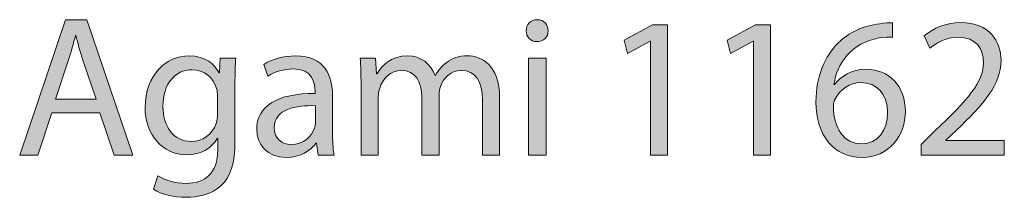
# Model space of a CAD drawing. Units: inches. Extents: x 0.3 to 11.4, y 1.1 to 7.4.
# Drawn here: x 0.8 to 1.6, y 7.3 to 7.4 of the extents above; entities that cross this region are included whole.
import ezdxf

# ---------------------------------------------------------------- set-up
doc = ezdxf.new("R2010")
doc.units = ezdxf.units.IN
doc.header["$MEASUREMENT"] = 0
doc.layers.add('Layer 1', color=7, linetype='Continuous', lineweight=0)

# ---------------------------------------------------------------- blocks, each defined once
blk = doc.blocks.new('Block_1')
at = {"layer": 'Layer 1', "transparency": 33554687}
h = blk.add_hatch(color=68, dxfattribs=at)
h.dxf.hatch_style = 2
edge = h.paths.add_edge_path()
edge.add_spline(control_points=[(0.89203, 7.3683), (0.89203, 7.3683), (0.88104, 7.40062), (0.88104, 7.40062), (0.87854, 7.40795), (0.87687, 7.41461), (0.87521, 7.42111), (0.87521, 7.42111), (0.87487, 7.42111), (0.87487, 7.42111), (0.87321, 7.41444), (0.87138, 7.40761), (0.86921, 7.40078), (0.86921, 7.40078), (0.85822, 7.3683), (0.85822, 7.3683), (0.85822, 7.3683), (0.89203, 7.3683), (0.89203, 7.3683)], knot_values=[0, 0, 0, 0, 1, 1, 1, 2, 2, 2, 3, 3, 3, 4, 4, 4, 5, 5, 5, 6, 6, 6, 6], degree=3, periodic=0)
edge = h.paths.add_edge_path()
edge.add_spline(control_points=[(0.85522, 7.35697), (0.85522, 7.35697), (0.84356, 7.32166), (0.84356, 7.32166), (0.84356, 7.32166), (0.82857, 7.32166), (0.82857, 7.32166), (0.82857, 7.32166), (0.86671, 7.43393), (0.86671, 7.43393), (0.86671, 7.43393), (0.8842, 7.43393), (0.8842, 7.43393), (0.8842, 7.43393), (0.92251, 7.32166), (0.92251, 7.32166), (0.92251, 7.32166), (0.90702, 7.32166), (0.90702, 7.32166), (0.90702, 7.32166), (0.89503, 7.35697), (0.89503, 7.35697), (0.89503, 7.35697), (0.85522, 7.35697), (0.85522, 7.35697)], knot_values=[0, 0, 0, 0, 1, 1, 1, 2, 2, 2, 3, 3, 3, 4, 4, 4, 5, 5, 5, 6, 6, 6, 7, 7, 7, 8, 8, 8, 8], degree=3, periodic=0)
h = blk.add_hatch(color=68, dxfattribs=at)
h.dxf.hatch_style = 2
edge = h.paths.add_edge_path()
edge.add_spline(control_points=[(1.25106, 7.32166), (1.25106, 7.32166), (1.25106, 7.40228), (1.25106, 7.40228), (1.25106, 7.40228), (1.26572, 7.40228), (1.26572, 7.40228), (1.26572, 7.40228), (1.26572, 7.32166), (1.26572, 7.32166), (1.26572, 7.32166), (1.25106, 7.32166), (1.25106, 7.32166)], knot_values=[0, 0, 0, 0, 1, 1, 1, 2, 2, 2, 3, 3, 3, 4, 4, 4, 4], degree=3, periodic=0)
edge = h.paths.add_edge_path()
edge.add_spline(control_points=[(1.26738, 7.42494), (1.26755, 7.41994), (1.26388, 7.41594), (1.25806, 7.41594), (1.25289, 7.41594), (1.24923, 7.41994), (1.24923, 7.42494), (1.24923, 7.4301), (1.25306, 7.4341), (1.25839, 7.4341), (1.26388, 7.4341), (1.26738, 7.4301), (1.26738, 7.42494)], knot_values=[0, 0, 0, 0, 1, 1, 1, 2, 2, 2, 3, 3, 3, 4, 4, 4, 4], degree=3, periodic=0)
h = blk.add_hatch(color=68, dxfattribs=at)
h.dxf.hatch_style = 2
edge = h.paths.add_edge_path()
edge.add_spline(control_points=[(1.35255, 7.41627), (1.35255, 7.41627), (1.35221, 7.41627), (1.35221, 7.41627), (1.35221, 7.41627), (1.33339, 7.40611), (1.33339, 7.40611), (1.33339, 7.40611), (1.33055, 7.41728), (1.33055, 7.41728), (1.33055, 7.41728), (1.35421, 7.42994), (1.35421, 7.42994), (1.35421, 7.42994), (1.36671, 7.42994), (1.36671, 7.42994), (1.36671, 7.42994), (1.36671, 7.32166), (1.36671, 7.32166), (1.36671, 7.32166), (1.35255, 7.32166), (1.35255, 7.32166), (1.35255, 7.32166), (1.35255, 7.41627), (1.35255, 7.41627)], knot_values=[0, 0, 0, 0, 1, 1, 1, 2, 2, 2, 3, 3, 3, 4, 4, 4, 5, 5, 5, 6, 6, 6, 7, 7, 7, 8, 8, 8, 8], degree=3, periodic=0)
h = blk.add_hatch(color=68, dxfattribs=at)
h.dxf.hatch_style = 2
edge = h.paths.add_edge_path()
edge.add_spline(control_points=[(1.43804, 7.41627), (1.43804, 7.41627), (1.43771, 7.41627), (1.43771, 7.41627), (1.43771, 7.41627), (1.41888, 7.40611), (1.41888, 7.40611), (1.41888, 7.40611), (1.41606, 7.41728), (1.41606, 7.41728), (1.41606, 7.41728), (1.4397, 7.42994), (1.4397, 7.42994), (1.4397, 7.42994), (1.4522, 7.42994), (1.4522, 7.42994), (1.4522, 7.42994), (1.4522, 7.32166), (1.4522, 7.32166), (1.4522, 7.32166), (1.43804, 7.32166), (1.43804, 7.32166), (1.43804, 7.32166), (1.43804, 7.41627), (1.43804, 7.41627)], knot_values=[0, 0, 0, 0, 1, 1, 1, 2, 2, 2, 3, 3, 3, 4, 4, 4, 5, 5, 5, 6, 6, 6, 7, 7, 7, 8, 8, 8, 8], degree=3, periodic=0)
h = blk.add_hatch(color=68, dxfattribs=at)
h.dxf.hatch_style = 2
edge = h.paths.add_edge_path()
edge.add_spline(control_points=[(1.54936, 7.35714), (1.54936, 7.37263), (1.54053, 7.38196), (1.52704, 7.38196), (1.51821, 7.38196), (1.51004, 7.37646), (1.50605, 7.36864), (1.50505, 7.36697), (1.50438, 7.36481), (1.50438, 7.36214), (1.50471, 7.34432), (1.51288, 7.33116), (1.5282, 7.33116), (1.54086, 7.33116), (1.54936, 7.34165), (1.54936, 7.35714)], knot_values=[0, 0, 0, 0, 1, 1, 1, 2, 2, 2, 3, 3, 3, 4, 4, 4, 5, 5, 5, 5], degree=3, periodic=0)
edge = h.paths.add_edge_path()
edge.add_spline(control_points=[(1.55352, 7.41961), (1.55052, 7.41977), (1.54669, 7.41961), (1.54253, 7.41895), (1.51954, 7.41511), (1.50738, 7.39829), (1.50488, 7.38047), (1.50488, 7.38047), (1.50538, 7.38047), (1.50538, 7.38047), (1.51055, 7.3873), (1.51954, 7.39296), (1.53153, 7.39296), (1.55069, 7.39296), (1.56418, 7.37913), (1.56418, 7.35798), (1.56418, 7.33816), (1.55069, 7.31983), (1.5282, 7.31983), (1.50505, 7.31983), (1.48989, 7.33782), (1.48989, 7.36597), (1.48989, 7.3873), (1.49755, 7.40411), (1.50821, 7.41477), (1.51721, 7.4236), (1.5292, 7.4291), (1.54286, 7.43077), (1.54719, 7.43144), (1.55086, 7.4316), (1.55352, 7.4316), (1.55352, 7.4316), (1.55352, 7.41961), (1.55352, 7.41961)], knot_values=[0, 0, 0, 0, 1, 1, 1, 2, 2, 2, 3, 3, 3, 4, 4, 4, 5, 5, 5, 6, 6, 6, 7, 7, 7, 8, 8, 8, 9, 9, 9, 10, 10, 10, 11, 11, 11, 11], degree=3, periodic=0)
h = blk.add_hatch(color=68, dxfattribs=at)
h.dxf.hatch_style = 2
edge = h.paths.add_edge_path()
edge.add_spline(control_points=[(1.57722, 7.32166), (1.57722, 7.32166), (1.57722, 7.33065), (1.57722, 7.33065), (1.57722, 7.33065), (1.58871, 7.34182), (1.58871, 7.34182), (1.61636, 7.36814), (1.62886, 7.38213), (1.62902, 7.39845), (1.62902, 7.40944), (1.62369, 7.41961), (1.60754, 7.41961), (1.59771, 7.41961), (1.58955, 7.41461), (1.58455, 7.41045), (1.58455, 7.41045), (1.57988, 7.42078), (1.57988, 7.42078), (1.58738, 7.4271), (1.59804, 7.43177), (1.61053, 7.43177), (1.63386, 7.43177), (1.64368, 7.41578), (1.64368, 7.40028), (1.64368, 7.3803), (1.62919, 7.36414), (1.60637, 7.34215), (1.60637, 7.34215), (1.59771, 7.33415), (1.59771, 7.33415), (1.59771, 7.33415), (1.59771, 7.33382), (1.59771, 7.33382), (1.59771, 7.33382), (1.64635, 7.33382), (1.64635, 7.33382), (1.64635, 7.33382), (1.64635, 7.32166), (1.64635, 7.32166), (1.64635, 7.32166), (1.57722, 7.32166), (1.57722, 7.32166)], knot_values=[0, 0, 0, 0, 1, 1, 1, 2, 2, 2, 3, 3, 3, 4, 4, 4, 5, 5, 5, 6, 6, 6, 7, 7, 7, 8, 8, 8, 9, 9, 9, 10, 10, 10, 11, 11, 11, 12, 12, 12, 13, 13, 13, 14, 14, 14, 14], degree=3, periodic=0)
h = blk.add_hatch(color=68, dxfattribs=at)
h.dxf.hatch_style = 2
edge = h.paths.add_edge_path()
edge.add_spline(control_points=[(0.99287, 7.37047), (0.99287, 7.37297), (0.9927, 7.37514), (0.99204, 7.37713), (0.98937, 7.38563), (0.9822, 7.39263), (0.97154, 7.39263), (0.95755, 7.39263), (0.94756, 7.3808), (0.94756, 7.36214), (0.94756, 7.34631), (0.95555, 7.33316), (0.97138, 7.33316), (0.98037, 7.33316), (0.98854, 7.33882), (0.9917, 7.34814), (0.99253, 7.35065), (0.99287, 7.35347), (0.99287, 7.35598), (0.99287, 7.35598), (0.99287, 7.37047), (0.99287, 7.37047)], knot_values=[0, 0, 0, 0, 1, 1, 1, 2, 2, 2, 3, 3, 3, 4, 4, 4, 5, 5, 5, 6, 6, 6, 7, 7, 7, 7], degree=3, periodic=0)
edge = h.paths.add_edge_path()
edge.add_spline(control_points=[(1.00803, 7.40228), (1.00769, 7.39646), (1.00736, 7.38996), (1.00736, 7.38013), (1.00736, 7.38013), (1.00736, 7.33332), (1.00736, 7.33332), (1.00736, 7.31483), (1.0037, 7.30351), (0.99587, 7.29651), (0.98804, 7.28918), (0.97671, 7.28684), (0.96655, 7.28684), (0.95689, 7.28684), (0.94623, 7.28918), (0.93973, 7.29351), (0.93973, 7.29351), (0.94339, 7.30467), (0.94339, 7.30467), (0.94872, 7.30134), (0.95706, 7.29834), (0.96705, 7.29834), (0.98204, 7.29834), (0.99304, 7.30617), (0.99304, 7.32649), (0.99304, 7.32649), (0.99304, 7.33549), (0.99304, 7.33549), (0.99304, 7.33549), (0.9927, 7.33549), (0.9927, 7.33549), (0.98821, 7.32799), (0.97954, 7.32199), (0.96705, 7.32199), (0.94706, 7.32199), (0.93273, 7.33899), (0.93273, 7.36131), (0.93273, 7.38862), (0.95056, 7.40411), (0.96905, 7.40411), (0.98304, 7.40411), (0.9907, 7.39679), (0.9942, 7.39012), (0.9942, 7.39012), (0.99453, 7.39012), (0.99453, 7.39012), (0.99453, 7.39012), (0.9952, 7.40228), (0.9952, 7.40228), (0.9952, 7.40228), (1.00803, 7.40228), (1.00803, 7.40228)], knot_values=[0, 0, 0, 0, 1, 1, 1, 2, 2, 2, 3, 3, 3, 4, 4, 4, 5, 5, 5, 6, 6, 6, 7, 7, 7, 8, 8, 8, 9, 9, 9, 10, 10, 10, 11, 11, 11, 12, 12, 12, 13, 13, 13, 14, 14, 14, 15, 15, 15, 16, 16, 16, 17, 17, 17, 17], degree=3, periodic=0)
h = blk.add_hatch(color=68, dxfattribs=at)
h.dxf.hatch_style = 2
edge = h.paths.add_edge_path()
edge.add_spline(control_points=[(1.07421, 7.36281), (1.05821, 7.36314), (1.04005, 7.36031), (1.04005, 7.34465), (1.04005, 7.33516), (1.04639, 7.33065), (1.05388, 7.33065), (1.06437, 7.33065), (1.07104, 7.33732), (1.07337, 7.34415), (1.07387, 7.34565), (1.07421, 7.34732), (1.07421, 7.34882), (1.07421, 7.34882), (1.07421, 7.36281), (1.07421, 7.36281)], knot_values=[0, 0, 0, 0, 1, 1, 1, 2, 2, 2, 3, 3, 3, 4, 4, 4, 5, 5, 5, 5], degree=3, periodic=0)
edge = h.paths.add_edge_path()
edge.add_spline(control_points=[(1.07637, 7.32166), (1.07637, 7.32166), (1.0752, 7.33182), (1.0752, 7.33182), (1.0752, 7.33182), (1.0747, 7.33182), (1.0747, 7.33182), (1.0702, 7.32549), (1.06154, 7.31983), (1.05005, 7.31983), (1.03373, 7.31983), (1.0254, 7.33133), (1.0254, 7.34298), (1.0254, 7.36247), (1.04272, 7.37314), (1.07387, 7.37297), (1.07387, 7.37297), (1.07387, 7.37463), (1.07387, 7.37463), (1.07387, 7.38129), (1.07204, 7.39329), (1.05554, 7.39329), (1.04805, 7.39329), (1.04022, 7.39096), (1.03456, 7.3873), (1.03456, 7.3873), (1.03122, 7.39695), (1.03122, 7.39695), (1.03789, 7.40129), (1.04755, 7.40411), (1.05771, 7.40411), (1.08236, 7.40411), (1.08836, 7.3873), (1.08836, 7.37113), (1.08836, 7.37113), (1.08836, 7.34098), (1.08836, 7.34098), (1.08836, 7.33399), (1.08869, 7.32716), (1.08969, 7.32166), (1.08969, 7.32166), (1.07637, 7.32166), (1.07637, 7.32166)], knot_values=[0, 0, 0, 0, 1, 1, 1, 2, 2, 2, 3, 3, 3, 4, 4, 4, 5, 5, 5, 6, 6, 6, 7, 7, 7, 8, 8, 8, 9, 9, 9, 10, 10, 10, 11, 11, 11, 12, 12, 12, 13, 13, 13, 14, 14, 14, 14], degree=3, periodic=0)
h = blk.add_hatch(color=68, dxfattribs=at)
h.dxf.hatch_style = 2
edge = h.paths.add_edge_path()
edge.add_spline(control_points=[(1.11206, 7.38047), (1.11206, 7.38879), (1.1119, 7.39562), (1.1114, 7.40228), (1.1114, 7.40228), (1.12422, 7.40228), (1.12422, 7.40228), (1.12422, 7.40228), (1.12488, 7.38929), (1.12488, 7.38929), (1.12488, 7.38929), (1.12539, 7.38929), (1.12539, 7.38929), (1.12988, 7.39695), (1.13738, 7.40411), (1.15071, 7.40411), (1.1617, 7.40411), (1.17003, 7.39745), (1.17353, 7.38796), (1.17353, 7.38796), (1.17386, 7.38796), (1.17386, 7.38796), (1.17636, 7.39246), (1.17952, 7.39596), (1.18285, 7.39845), (1.18768, 7.40212), (1.19301, 7.40411), (1.20068, 7.40411), (1.21134, 7.40411), (1.22717, 7.39712), (1.22717, 7.36913), (1.22717, 7.36913), (1.22717, 7.32166), (1.22717, 7.32166), (1.22717, 7.32166), (1.21284, 7.32166), (1.21284, 7.32166), (1.21284, 7.32166), (1.21284, 7.3673), (1.21284, 7.3673), (1.21284, 7.38279), (1.20717, 7.39212), (1.19535, 7.39212), (1.18702, 7.39212), (1.18052, 7.38596), (1.17803, 7.3788), (1.17736, 7.3768), (1.17686, 7.37413), (1.17686, 7.37147), (1.17686, 7.37147), (1.17686, 7.32166), (1.17686, 7.32166), (1.17686, 7.32166), (1.16253, 7.32166), (1.16253, 7.32166), (1.16253, 7.32166), (1.16253, 7.36997), (1.16253, 7.36997), (1.16253, 7.38279), (1.15687, 7.39212), (1.14571, 7.39212), (1.13655, 7.39212), (1.12988, 7.38479), (1.12755, 7.37746), (1.12672, 7.3753), (1.12638, 7.3728), (1.12638, 7.3703), (1.12638, 7.3703), (1.12638, 7.32166), (1.12638, 7.32166), (1.12638, 7.32166), (1.11206, 7.32166), (1.11206, 7.32166), (1.11206, 7.32166), (1.11206, 7.38047), (1.11206, 7.38047)], knot_values=[0, 0, 0, 0, 1, 1, 1, 2, 2, 2, 3, 3, 3, 4, 4, 4, 5, 5, 5, 6, 6, 6, 7, 7, 7, 8, 8, 8, 9, 9, 9, 10, 10, 10, 11, 11, 11, 12, 12, 12, 13, 13, 13, 14, 14, 14, 15, 15, 15, 16, 16, 16, 17, 17, 17, 18, 18, 18, 19, 19, 19, 20, 20, 20, 21, 21, 21, 22, 22, 22, 23, 23, 23, 24, 24, 24, 25, 25, 25, 25], degree=3, periodic=0)
at = {"layer": 'Layer 1'}
for points, knots in [([(0.85522, 7.35697), (0.85522, 7.35697), (0.84356, 7.32166), (0.84356, 7.32166), (0.84356, 7.32166), (0.82857, 7.32166), (0.82857, 7.32166), (0.82857, 7.32166), (0.86671, 7.43393), (0.86671, 7.43393), (0.86671, 7.43393), (0.8842, 7.43393), (0.8842, 7.43393), (0.8842, 7.43393), (0.92251, 7.32166), (0.92251, 7.32166), (0.92251, 7.32166), (0.90702, 7.32166), (0.90702, 7.32166), (0.90702, 7.32166), (0.89503, 7.35697), (0.89503, 7.35697), (0.89503, 7.35697), (0.85522, 7.35697), (0.85522, 7.35697)], [0, 0, 0, 0, 1, 1, 1, 2, 2, 2, 3, 3, 3, 4, 4, 4, 5, 5, 5, 6, 6, 6, 7, 7, 7, 8, 8, 8, 8]), ([(1.26738, 7.42494), (1.26755, 7.41994), (1.26388, 7.41594), (1.25806, 7.41594), (1.25289, 7.41594), (1.24923, 7.41994), (1.24923, 7.42494), (1.24923, 7.4301), (1.25306, 7.4341), (1.25839, 7.4341), (1.26388, 7.4341), (1.26738, 7.4301), (1.26738, 7.42494)], [0, 0, 0, 0, 1, 1, 1, 2, 2, 2, 3, 3, 3, 4, 4, 4, 4]), ([(1.35255, 7.41627), (1.35255, 7.41627), (1.35221, 7.41627), (1.35221, 7.41627), (1.35221, 7.41627), (1.33339, 7.40611), (1.33339, 7.40611), (1.33339, 7.40611), (1.33055, 7.41728), (1.33055, 7.41728), (1.33055, 7.41728), (1.35421, 7.42994), (1.35421, 7.42994), (1.35421, 7.42994), (1.36671, 7.42994), (1.36671, 7.42994), (1.36671, 7.42994), (1.36671, 7.32166), (1.36671, 7.32166), (1.36671, 7.32166), (1.35255, 7.32166), (1.35255, 7.32166), (1.35255, 7.32166), (1.35255, 7.41627), (1.35255, 7.41627)], [0, 0, 0, 0, 1, 1, 1, 2, 2, 2, 3, 3, 3, 4, 4, 4, 5, 5, 5, 6, 6, 6, 7, 7, 7, 8, 8, 8, 8]), ([(1.43804, 7.41627), (1.43804, 7.41627), (1.43771, 7.41627), (1.43771, 7.41627), (1.43771, 7.41627), (1.41888, 7.40611), (1.41888, 7.40611), (1.41888, 7.40611), (1.41606, 7.41728), (1.41606, 7.41728), (1.41606, 7.41728), (1.4397, 7.42994), (1.4397, 7.42994), (1.4397, 7.42994), (1.4522, 7.42994), (1.4522, 7.42994), (1.4522, 7.42994), (1.4522, 7.32166), (1.4522, 7.32166), (1.4522, 7.32166), (1.43804, 7.32166), (1.43804, 7.32166), (1.43804, 7.32166), (1.43804, 7.41627), (1.43804, 7.41627)], [0, 0, 0, 0, 1, 1, 1, 2, 2, 2, 3, 3, 3, 4, 4, 4, 5, 5, 5, 6, 6, 6, 7, 7, 7, 8, 8, 8, 8]), ([(1.55352, 7.41961), (1.55052, 7.41977), (1.54669, 7.41961), (1.54253, 7.41895), (1.51954, 7.41511), (1.50738, 7.39829), (1.50488, 7.38047), (1.50488, 7.38047), (1.50538, 7.38047), (1.50538, 7.38047), (1.51055, 7.3873), (1.51954, 7.39296), (1.53153, 7.39296), (1.55069, 7.39296), (1.56418, 7.37913), (1.56418, 7.35798), (1.56418, 7.33816), (1.55069, 7.31983), (1.5282, 7.31983), (1.50505, 7.31983), (1.48989, 7.33782), (1.48989, 7.36597), (1.48989, 7.3873), (1.49755, 7.40411), (1.50821, 7.41477), (1.51721, 7.4236), (1.5292, 7.4291), (1.54286, 7.43077), (1.54719, 7.43144), (1.55086, 7.4316), (1.55352, 7.4316), (1.55352, 7.4316), (1.55352, 7.41961), (1.55352, 7.41961)], [0, 0, 0, 0, 1, 1, 1, 2, 2, 2, 3, 3, 3, 4, 4, 4, 5, 5, 5, 6, 6, 6, 7, 7, 7, 8, 8, 8, 9, 9, 9, 10, 10, 10, 11, 11, 11, 11]), ([(1.57722, 7.32166), (1.57722, 7.32166), (1.57722, 7.33065), (1.57722, 7.33065), (1.57722, 7.33065), (1.58871, 7.34182), (1.58871, 7.34182), (1.61636, 7.36814), (1.62886, 7.38213), (1.62902, 7.39845), (1.62902, 7.40944), (1.62369, 7.41961), (1.60754, 7.41961), (1.59771, 7.41961), (1.58955, 7.41461), (1.58455, 7.41045), (1.58455, 7.41045), (1.57988, 7.42078), (1.57988, 7.42078), (1.58738, 7.4271), (1.59804, 7.43177), (1.61053, 7.43177), (1.63386, 7.43177), (1.64368, 7.41578), (1.64368, 7.40028), (1.64368, 7.3803), (1.62919, 7.36414), (1.60637, 7.34215), (1.60637, 7.34215), (1.59771, 7.33415), (1.59771, 7.33415), (1.59771, 7.33415), (1.59771, 7.33382), (1.59771, 7.33382), (1.59771, 7.33382), (1.64635, 7.33382), (1.64635, 7.33382), (1.64635, 7.33382), (1.64635, 7.32166), (1.64635, 7.32166), (1.64635, 7.32166), (1.57722, 7.32166), (1.57722, 7.32166)], [0, 0, 0, 0, 1, 1, 1, 2, 2, 2, 3, 3, 3, 4, 4, 4, 5, 5, 5, 6, 6, 6, 7, 7, 7, 8, 8, 8, 9, 9, 9, 10, 10, 10, 11, 11, 11, 12, 12, 12, 13, 13, 13, 14, 14, 14, 14]), ([(0.89203, 7.3683), (0.89203, 7.3683), (0.88104, 7.40062), (0.88104, 7.40062), (0.87854, 7.40795), (0.87687, 7.41461), (0.87521, 7.42111), (0.87521, 7.42111), (0.87487, 7.42111), (0.87487, 7.42111), (0.87321, 7.41444), (0.87138, 7.40761), (0.86921, 7.40078), (0.86921, 7.40078), (0.85822, 7.3683), (0.85822, 7.3683), (0.85822, 7.3683), (0.89203, 7.3683), (0.89203, 7.3683)], [0, 0, 0, 0, 1, 1, 1, 2, 2, 2, 3, 3, 3, 4, 4, 4, 5, 5, 5, 6, 6, 6, 6]), ([(1.00803, 7.40228), (1.00769, 7.39646), (1.00736, 7.38996), (1.00736, 7.38013), (1.00736, 7.38013), (1.00736, 7.33332), (1.00736, 7.33332), (1.00736, 7.31483), (1.0037, 7.30351), (0.99587, 7.29651), (0.98804, 7.28918), (0.97671, 7.28684), (0.96655, 7.28684), (0.95689, 7.28684), (0.94623, 7.28918), (0.93973, 7.29351), (0.93973, 7.29351), (0.94339, 7.30467), (0.94339, 7.30467), (0.94872, 7.30134), (0.95706, 7.29834), (0.96705, 7.29834), (0.98204, 7.29834), (0.99304, 7.30617), (0.99304, 7.32649), (0.99304, 7.32649), (0.99304, 7.33549), (0.99304, 7.33549), (0.99304, 7.33549), (0.9927, 7.33549), (0.9927, 7.33549), (0.98821, 7.32799), (0.97954, 7.32199), (0.96705, 7.32199), (0.94706, 7.32199), (0.93273, 7.33899), (0.93273, 7.36131), (0.93273, 7.38862), (0.95056, 7.40411), (0.96905, 7.40411), (0.98304, 7.40411), (0.9907, 7.39679), (0.9942, 7.39012), (0.9942, 7.39012), (0.99453, 7.39012), (0.99453, 7.39012), (0.99453, 7.39012), (0.9952, 7.40228), (0.9952, 7.40228), (0.9952, 7.40228), (1.00803, 7.40228), (1.00803, 7.40228)], [0, 0, 0, 0, 1, 1, 1, 2, 2, 2, 3, 3, 3, 4, 4, 4, 5, 5, 5, 6, 6, 6, 7, 7, 7, 8, 8, 8, 9, 9, 9, 10, 10, 10, 11, 11, 11, 12, 12, 12, 13, 13, 13, 14, 14, 14, 15, 15, 15, 16, 16, 16, 17, 17, 17, 17]), ([(1.07637, 7.32166), (1.07637, 7.32166), (1.0752, 7.33182), (1.0752, 7.33182), (1.0752, 7.33182), (1.0747, 7.33182), (1.0747, 7.33182), (1.0702, 7.32549), (1.06154, 7.31983), (1.05005, 7.31983), (1.03373, 7.31983), (1.0254, 7.33133), (1.0254, 7.34298), (1.0254, 7.36247), (1.04272, 7.37314), (1.07387, 7.37297), (1.07387, 7.37297), (1.07387, 7.37463), (1.07387, 7.37463), (1.07387, 7.38129), (1.07204, 7.39329), (1.05554, 7.39329), (1.04805, 7.39329), (1.04022, 7.39096), (1.03456, 7.3873), (1.03456, 7.3873), (1.03122, 7.39695), (1.03122, 7.39695), (1.03789, 7.40129), (1.04755, 7.40411), (1.05771, 7.40411), (1.08236, 7.40411), (1.08836, 7.3873), (1.08836, 7.37113), (1.08836, 7.37113), (1.08836, 7.34098), (1.08836, 7.34098), (1.08836, 7.33399), (1.08869, 7.32716), (1.08969, 7.32166), (1.08969, 7.32166), (1.07637, 7.32166), (1.07637, 7.32166)], [0, 0, 0, 0, 1, 1, 1, 2, 2, 2, 3, 3, 3, 4, 4, 4, 5, 5, 5, 6, 6, 6, 7, 7, 7, 8, 8, 8, 9, 9, 9, 10, 10, 10, 11, 11, 11, 12, 12, 12, 13, 13, 13, 14, 14, 14, 14]), ([(1.11206, 7.38047), (1.11206, 7.38879), (1.1119, 7.39562), (1.1114, 7.40228), (1.1114, 7.40228), (1.12422, 7.40228), (1.12422, 7.40228), (1.12422, 7.40228), (1.12488, 7.38929), (1.12488, 7.38929), (1.12488, 7.38929), (1.12539, 7.38929), (1.12539, 7.38929), (1.12988, 7.39695), (1.13738, 7.40411), (1.15071, 7.40411), (1.1617, 7.40411), (1.17003, 7.39745), (1.17353, 7.38796), (1.17353, 7.38796), (1.17386, 7.38796), (1.17386, 7.38796), (1.17636, 7.39246), (1.17952, 7.39596), (1.18285, 7.39845), (1.18768, 7.40212), (1.19301, 7.40411), (1.20068, 7.40411), (1.21134, 7.40411), (1.22717, 7.39712), (1.22717, 7.36913), (1.22717, 7.36913), (1.22717, 7.32166), (1.22717, 7.32166), (1.22717, 7.32166), (1.21284, 7.32166), (1.21284, 7.32166), (1.21284, 7.32166), (1.21284, 7.3673), (1.21284, 7.3673), (1.21284, 7.38279), (1.20717, 7.39212), (1.19535, 7.39212), (1.18702, 7.39212), (1.18052, 7.38596), (1.17803, 7.3788), (1.17736, 7.3768), (1.17686, 7.37413), (1.17686, 7.37147), (1.17686, 7.37147), (1.17686, 7.32166), (1.17686, 7.32166), (1.17686, 7.32166), (1.16253, 7.32166), (1.16253, 7.32166), (1.16253, 7.32166), (1.16253, 7.36997), (1.16253, 7.36997), (1.16253, 7.38279), (1.15687, 7.39212), (1.14571, 7.39212), (1.13655, 7.39212), (1.12988, 7.38479), (1.12755, 7.37746), (1.12672, 7.3753), (1.12638, 7.3728), (1.12638, 7.3703), (1.12638, 7.3703), (1.12638, 7.32166), (1.12638, 7.32166), (1.12638, 7.32166), (1.11206, 7.32166), (1.11206, 7.32166), (1.11206, 7.32166), (1.11206, 7.38047), (1.11206, 7.38047)], [0, 0, 0, 0, 1, 1, 1, 2, 2, 2, 3, 3, 3, 4, 4, 4, 5, 5, 5, 6, 6, 6, 7, 7, 7, 8, 8, 8, 9, 9, 9, 10, 10, 10, 11, 11, 11, 12, 12, 12, 13, 13, 13, 14, 14, 14, 15, 15, 15, 16, 16, 16, 17, 17, 17, 18, 18, 18, 19, 19, 19, 20, 20, 20, 21, 21, 21, 22, 22, 22, 23, 23, 23, 24, 24, 24, 25, 25, 25, 25]), ([(1.25106, 7.32166), (1.25106, 7.32166), (1.25106, 7.40228), (1.25106, 7.40228), (1.25106, 7.40228), (1.26572, 7.40228), (1.26572, 7.40228), (1.26572, 7.40228), (1.26572, 7.32166), (1.26572, 7.32166), (1.26572, 7.32166), (1.25106, 7.32166), (1.25106, 7.32166)], [0, 0, 0, 0, 1, 1, 1, 2, 2, 2, 3, 3, 3, 4, 4, 4, 4]), ([(0.99287, 7.37047), (0.99287, 7.37297), (0.9927, 7.37514), (0.99204, 7.37713), (0.98937, 7.38563), (0.9822, 7.39263), (0.97154, 7.39263), (0.95755, 7.39263), (0.94756, 7.3808), (0.94756, 7.36214), (0.94756, 7.34631), (0.95555, 7.33316), (0.97138, 7.33316), (0.98037, 7.33316), (0.98854, 7.33882), (0.9917, 7.34814), (0.99253, 7.35065), (0.99287, 7.35347), (0.99287, 7.35598), (0.99287, 7.35598), (0.99287, 7.37047), (0.99287, 7.37047)], [0, 0, 0, 0, 1, 1, 1, 2, 2, 2, 3, 3, 3, 4, 4, 4, 5, 5, 5, 6, 6, 6, 7, 7, 7, 7]), ([(1.54936, 7.35714), (1.54936, 7.37263), (1.54053, 7.38196), (1.52704, 7.38196), (1.51821, 7.38196), (1.51004, 7.37646), (1.50605, 7.36864), (1.50505, 7.36697), (1.50438, 7.36481), (1.50438, 7.36214), (1.50471, 7.34432), (1.51288, 7.33116), (1.5282, 7.33116), (1.54086, 7.33116), (1.54936, 7.34165), (1.54936, 7.35714)], [0, 0, 0, 0, 1, 1, 1, 2, 2, 2, 3, 3, 3, 4, 4, 4, 5, 5, 5, 5]), ([(1.07421, 7.36281), (1.05821, 7.36314), (1.04005, 7.36031), (1.04005, 7.34465), (1.04005, 7.33516), (1.04639, 7.33065), (1.05388, 7.33065), (1.06437, 7.33065), (1.07104, 7.33732), (1.07337, 7.34415), (1.07387, 7.34565), (1.07421, 7.34732), (1.07421, 7.34882), (1.07421, 7.34882), (1.07421, 7.36281), (1.07421, 7.36281)], [0, 0, 0, 0, 1, 1, 1, 2, 2, 2, 3, 3, 3, 4, 4, 4, 5, 5, 5, 5])]:
    blk.add_open_spline(points, degree=3, knots=knots, dxfattribs=at)
blk = doc.blocks.new('Block_0')
at = {"layer": 'Layer 1'}
blk.add_blockref('Block_1', (0, 0), dxfattribs=at)

msp = doc.modelspace()

# ---------------------------------------------------------------- block references
at = {"layer": 'Layer 1'}
msp.add_blockref('Block_0', (0, 0), dxfattribs=at)

doc.saveas('drawing.dxf')
